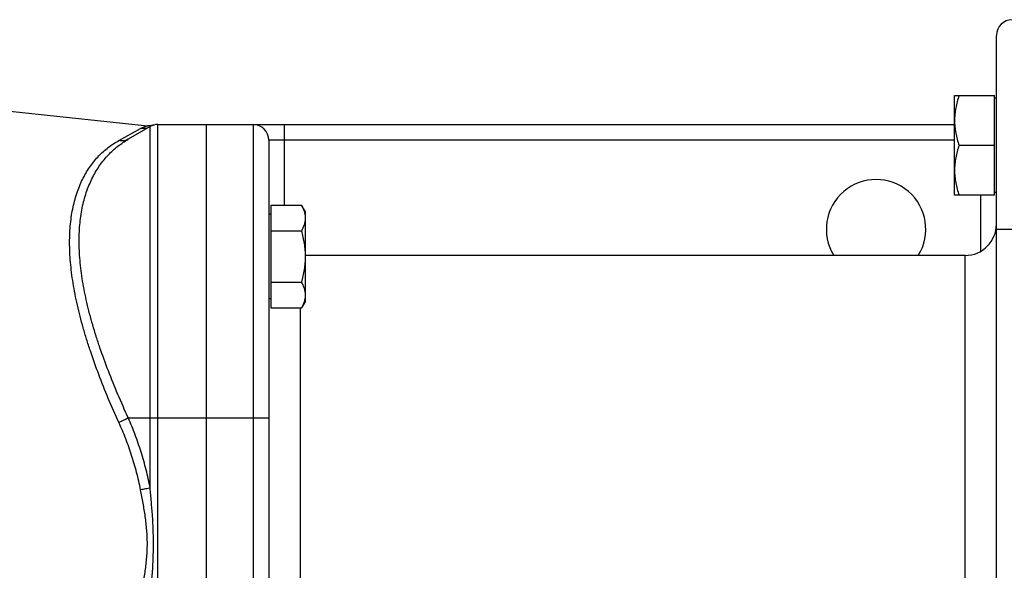
# Model space of a CAD drawing. Units: millimetres. Extents: x -1573 to 1434, y -462 to 899.
# Drawn here: x 423 to 612, y 749 to 854 of the extents above; entities that cross this region are included whole.
import ezdxf

# ---------------------------------------------------------------- set-up
doc = ezdxf.new("R2010")
doc.units = ezdxf.units.MM
doc.header["$LTSCALE"] = 19.36
doc.layers.get('0').update_dxf_attribs({"linetype": 'CONTINUOUS'})
doc.layers.add('3_ALL_AXES', color=7, linetype='CONTINUOUS')
doc.layers.add('6_ALL_SURFS', color=7, linetype='CONTINUOUS')

msp = doc.modelspace()

# ---------------------------------------------------------------- linework, layer by layer
at = {"color": 7, "linetype": 'CONTINUOUS'}
for p, q in [((610.06, 656.79), (610.06, 850.79)), ((602.06, 839.3), (609.66, 839.3)), ((602.06, 820.3), (602.06, 839.3)), ((609.66, 820.3), (609.66, 839.3)), ((610.06, 838.8), (609.66, 838.8)), ((448.37, 833.38), (444.2, 830.98)), ((449.87, 833.79), (602.06, 833.79)), ((459.06, 833.79), (459.06, 673.79)), ((471.06, 830.79), (471.06, 676.79)), ((609.66, 829.8), (602.91, 829.8)), ((609.66, 820.3), (602.06, 820.3)), ((610.06, 820.8), (609.66, 820.8)), ((471.46, 818.4), (471.46, 798.77)), ((471.46, 818.4), (477.3, 818.4)), ((478.06, 817.09), (477.3, 818.4)), ((471.46, 816.69), (471.06, 816.69)), ((478.06, 800.09), (478.06, 817.09)), ((471.46, 813.49), (477.3, 813.49)), ((471.46, 803.68), (477.3, 803.68)), ((471.46, 800.49), (471.06, 800.49)), ((478.06, 800.09), (477.3, 798.77)), ((471.46, 798.77), (477.3, 798.77))]:
    msp.add_line(p, q, dxfattribs=at)
at = {"color": 9, "linetype": 'CONTINUOUS'}
for p, q in [((448.37, 764.44), (448.37, 833.38)), ((449.87, 673.79), (449.87, 833.79)), ((468.06, 833.79), (468.06, 673.79)), ((474.06, 818.4), (474.06, 833.79)), ((442.39, 830.72), (446.55, 833.02)), ((602.06, 830.79), (471.06, 830.79)), ((607.06, 809.59), (607.06, 820.3)), ((610.06, 813.79), (622.06, 813.79)), ((604.06, 698.79), (604.06, 808.79)), ((477.06, 798.77), (477.06, 708.8)), ((444.2, 777.79), (471.06, 777.79))]:
    msp.add_line(p, q, dxfattribs=at)
at = {"color": 7, "linetype": 'CONTINUOUS'}
msp.add_lwpolyline([(449.01, 833.66), (448.96, 833.65), (448.9, 833.63), (448.84, 833.62), (448.79, 833.6), (448.73, 833.59), (448.68, 833.58), (448.62, 833.57), (448.56, 833.56), (448.51, 833.56), (448.45, 833.55), (448.39, 833.55), (448.34, 833.54), (448.28, 833.54), (448.22, 833.54), (448.16, 833.54), (448.11, 833.54), (448.05, 833.54), (447.99, 833.54), (447.94, 833.54), (447.88, 833.55), (447.84, 833.55)], dxfattribs=at)
for centre, radius, start, end in [((613.06, 850.79), 3, 90, 180), ((449.87, 830.79), 3, 90, 120), ((468.06, 830.79), 3, 0, 90), ((604.06, 814.79), 6, 270, 360)]:
    msp.add_arc(centre, radius, start, end, dxfattribs=at)
for points, knots in [([(602.91, 839.3), (602.78, 838.92), (602.55, 838.14), (602.28, 836.96), (602.1, 835.76), (602.06, 834.95), (602.06, 834.55)], [0, 0, 0, 0, 0.251424, 0.501758, 0.751157, 1, 1, 1, 1]), ([(602.06, 834.55), (602.06, 834.15), (602.1, 833.34), (602.28, 832.15), (602.55, 830.96), (602.78, 830.19), (602.91, 829.8)], [0, 0, 0, 0, 0.248843, 0.498242, 0.748576, 1, 1, 1, 1]), ([(602.91, 829.8), (602.78, 829.42), (602.55, 828.64), (602.28, 827.46), (602.1, 826.26), (602.06, 825.45), (602.06, 825.05)], [0, 0, 0, 0, 0.251424, 0.501758, 0.751157, 1, 1, 1, 1]), ([(602.06, 825.05), (602.06, 824.65), (602.1, 823.84), (602.28, 822.65), (602.55, 821.46), (602.78, 820.69), (602.91, 820.3)], [0, 0, 0, 0, 0.248843, 0.498242, 0.748576, 1, 1, 1, 1]), ([(478.06, 815.95), (478.06, 816.05), (478.05, 816.26), (478.02, 816.57), (477.95, 816.88), (477.83, 817.3), (477.63, 817.81), (477.42, 818.21), (477.3, 818.4)], [0, 0, 0, 0, 0.119944, 0.240516, 0.36228, 0.485687, 0.738449, 1, 1, 1, 1]), ([(477.3, 813.49), (477.42, 813.69), (477.63, 814.09), (477.83, 814.6), (477.95, 815.01), (478.02, 815.32), (478.05, 815.64), (478.06, 815.84), (478.06, 815.95)], [0, 0, 0, 0, 0.26155, 0.514311, 0.637719, 0.759483, 0.880056, 1, 1, 1, 1]), ([(478.06, 808.59), (478.06, 809), (478.03, 809.83), (477.87, 811.07), (477.63, 812.29), (477.42, 813.1), (477.3, 813.49)], [0, 0, 0, 0, 0.249984, 0.499977, 0.749982, 1, 1, 1, 1]), ([(477.3, 803.68), (477.42, 804.08), (477.63, 804.88), (477.87, 806.1), (478.03, 807.34), (478.06, 808.17), (478.06, 808.59)], [0, 0, 0, 0, 0.250017, 0.500021, 0.750014, 1, 1, 1, 1]), ([(478.06, 801.23), (478.06, 801.33), (478.05, 801.54), (478.02, 801.85), (477.95, 802.16), (477.83, 802.57), (477.63, 803.09), (477.42, 803.48), (477.3, 803.68)], [0, 0, 0, 0, 0.119944, 0.240516, 0.36228, 0.485687, 0.738449, 1, 1, 1, 1]), ([(477.3, 798.77), (477.42, 798.97), (477.63, 799.36), (477.83, 799.88), (477.95, 800.29), (478.02, 800.6), (478.05, 800.91), (478.06, 801.12), (478.06, 801.23)], [0, 0, 0, 0, 0.26155, 0.514311, 0.637719, 0.759483, 0.880056, 1, 1, 1, 1])]:
    msp.add_open_spline(points, degree=3, knots=knots, dxfattribs=at)
at = {"color": 9, "linetype": 'CONTINUOUS'}
for points, knots in [([(446.55, 833.02), (446.63, 833.07), (446.79, 833.15), (446.99, 833.24), (447.14, 833.31), (447.25, 833.35), (447.35, 833.39), (447.44, 833.42), (447.53, 833.45), (447.6, 833.48), (447.66, 833.5), (447.7, 833.51), (447.73, 833.52), (447.75, 833.53), (447.77, 833.53), (447.79, 833.54), (447.81, 833.54), (447.82, 833.55), (447.83, 833.55), (447.83, 833.55), (447.83, 833.55), (447.83, 833.55), (447.84, 833.55), (447.84, 833.55), (447.84, 833.55)], [0, 0, 0, 0, 0.198927, 0.384421, 0.471247, 0.553541, 0.630808, 0.702486, 0.767974, 0.826627, 0.877777, 0.900332, 0.920764, 0.939, 0.954965, 0.968595, 0.979832, 0.988624, 0.992091, 0.994935, 0.99715, 0.998733, 0.999683, 1, 1, 1, 1]), ([(448.37, 833.38), (448.23, 833.31), (447.95, 833.17), (447.49, 833.04), (447.03, 832.99), (446.71, 833), (446.55, 833.02)], [0, 0, 0, 0, 0.249297, 0.498894, 0.749059, 1, 1, 1, 1]), ([(442.39, 776.93), (441.7, 778.44), (440.37, 781.47), (438.55, 786.02), (437.2, 789.8), (436.23, 792.79), (435.58, 794.99), (434.99, 797.17), (434.47, 799.31), (434.02, 801.42), (433.65, 803.49), (433.36, 805.52), (433.15, 807.49), (433.02, 809.41), (432.98, 811.27), (433.02, 813.07), (433.15, 814.79), (433.35, 816.45), (433.73, 818.52), (434.27, 820.48), (434.97, 822.31), (435.56, 823.57), (436.22, 824.75), (436.94, 825.85), (437.71, 826.86), (438.55, 827.8), (439.44, 828.65), (440.37, 829.42), (441.36, 830.12), (442.04, 830.53), (442.39, 830.72)], [0, 0, 0, 0, 0.085395, 0.169198, 0.250967, 0.290943, 0.330229, 0.368762, 0.406481, 0.443326, 0.479238, 0.514168, 0.548072, 0.580914, 0.61267, 0.643328, 0.67289, 0.70137, 0.728797, 0.780647, 0.805216, 0.828968, 0.851986, 0.874356, 0.896169, 0.917516, 0.938487, 0.959169, 0.979647, 1, 1, 1, 1]), ([(444.2, 777.79), (443.52, 779.28), (442.2, 782.25), (440.38, 786.71), (439.03, 790.42), (438.06, 793.36), (437.4, 795.52), (436.81, 797.66), (436.29, 799.77), (435.84, 801.84), (435.47, 803.88), (435.18, 805.87), (434.97, 807.82), (434.84, 809.71), (434.79, 811.54), (434.83, 813.32), (435, 815.55), (435.33, 817.7), (435.83, 819.73), (436.28, 821.14), (436.8, 822.48), (437.39, 823.74), (438.05, 824.92), (438.77, 826.03), (439.54, 827.05), (440.38, 827.99), (441.26, 828.86), (442.2, 829.64), (443.17, 830.35), (443.85, 830.78), (444.2, 830.98)], [0, 0, 0, 0, 0.08494, 0.168265, 0.249551, 0.289288, 0.328341, 0.366649, 0.404153, 0.440795, 0.476522, 0.511285, 0.545043, 0.577766, 0.609433, 0.640034, 0.669575, 0.725538, 0.752057, 0.777664, 0.802422, 0.826404, 0.849688, 0.872356, 0.894489, 0.916173, 0.937489, 0.958516, 0.979329, 1, 1, 1, 1]), ([(444.2, 830.98), (444.07, 830.9), (443.78, 830.77), (443.33, 830.66), (442.86, 830.64), (442.54, 830.68), (442.39, 830.72)], [0, 0, 0, 0, 0.24585, 0.493503, 0.744516, 1, 1, 1, 1]), ([(444.2, 777.79), (444.06, 777.71), (443.78, 777.55), (443.33, 777.33), (442.86, 777.12), (442.55, 776.99), (442.39, 776.93)], [0, 0, 0, 0, 0.238315, 0.489109, 0.745395, 1, 1, 1, 1]), ([(446.55, 764.06), (446.33, 765.17), (445.83, 767.39), (444.87, 770.65), (443.73, 773.83), (442.85, 775.91), (442.39, 776.93)], [0, 0, 0, 0, 0.251806, 0.502503, 0.751935, 1, 1, 1, 1]), ([(448.37, 764.44), (448.15, 765.59), (447.64, 767.89), (446.68, 771.27), (445.54, 774.57), (444.66, 776.73), (444.2, 777.79)], [0, 0, 0, 0, 0.251853, 0.502573, 0.751993, 1, 1, 1, 1]), ([(448.37, 764.44), (448.23, 764.4), (447.94, 764.33), (447.33, 764.2), (446.87, 764.11), (446.55, 764.06)], [0, 0, 0, 0, 0.235125, 0.484398, 1, 1, 1, 1]), ([(447.84, 753.79), (447.84, 754.22), (447.82, 755.08), (447.71, 756.81), (447.51, 758.53), (447.25, 760.24), (447.04, 761.52), (446.8, 762.79), (446.64, 763.63), (446.55, 764.06)], [0, 0, 0, 0, 0.125217, 0.250418, 0.500662, 0.625688, 0.750605, 0.875387, 1, 1, 1, 1]), ([(449.01, 753.79), (449.01, 754.23), (449, 755.12), (448.95, 756.9), (448.85, 758.68), (448.72, 760.45), (448.57, 762.23), (448.45, 763.55), (448.37, 764.44)], [0, 0, 0, 0, 0.125057, 0.250109, 0.500174, 0.625181, 0.750159, 1, 1, 1, 1]), ([(446.55, 743.52), (446.64, 743.94), (446.8, 744.79), (447.04, 746.06), (447.25, 747.33), (447.51, 749.04), (447.71, 750.76), (447.82, 752.49), (447.84, 753.35), (447.84, 753.79)], [0, 0, 0, 0, 0.124613, 0.249395, 0.374312, 0.499338, 0.749582, 0.874783, 1, 1, 1, 1]), ([(448.37, 743.13), (448.45, 744.02), (448.57, 745.35), (448.72, 747.12), (448.85, 748.89), (448.95, 750.67), (449, 752.45), (449.01, 753.34), (449.01, 753.79)], [0, 0, 0, 0, 0.249841, 0.374819, 0.499826, 0.749891, 0.874943, 1, 1, 1, 1])]:
    msp.add_open_spline(points, degree=3, knots=knots, dxfattribs=at)
at = {"layer": '3_ALL_AXES', "color": 7, "linetype": 'CONTINUOUS'}
msp.add_line((604.06, 808.79), (478.06, 808.79), dxfattribs=at)
msp.add_arc((587.06, 813.79), 9.5, 328.2422, 211.7578, dxfattribs=at)
at = {"layer": '6_ALL_SURFS', "color": 7, "linetype": 'CONTINUOUS'}
msp.add_line((333.75, 845.54), (447.84, 833.55), dxfattribs=at)

doc.saveas('drawing.dxf')
